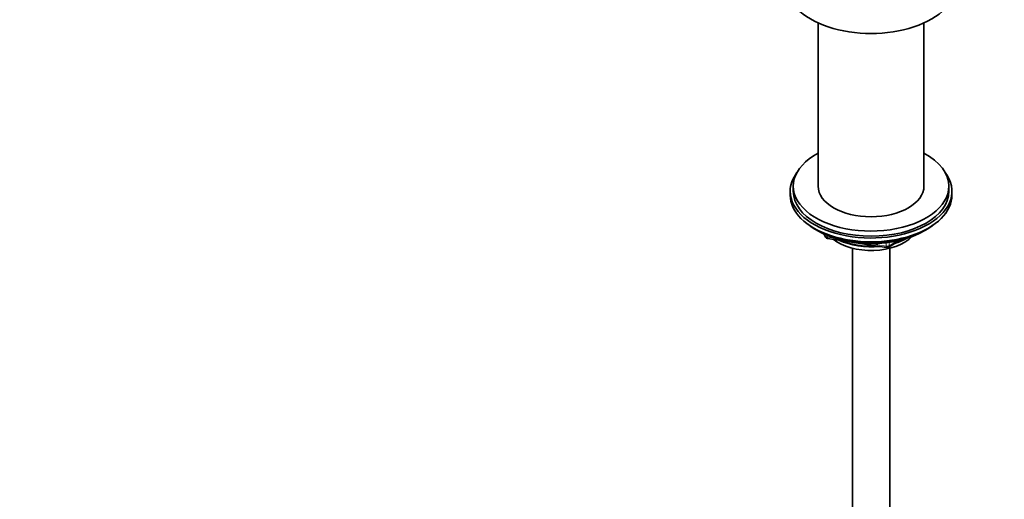
# Model space of a CAD drawing. Units: millimetres. Extents: x 0 to 2427, y 0 to 2741.
# Drawn here: x 316 to 633, y 813 to 967 of the extents above; entities that cross this region are included whole.
import ezdxf
from ezdxf import colors
from ezdxf.entities.mleader import LeaderData, LeaderLine
from ezdxf.math import Vec2, Vec3

# ---------------------------------------------------------------- set-up
doc = ezdxf.new("R2010")
doc.units = ezdxf.units.MM
doc.layers.add('DV5_Défaut', color=7, linetype='Continuous')
doc.layers.add('Défaut', color=7, linetype='Continuous')

# ---------------------------------------------------------------- blocks, each defined once
blk = doc.blocks.new('_DOT')
at = {"color": 0}
blk.add_line((0, 0), (-1, 0), dxfattribs=at)
at = {"color": 0, "const_width": 0.333}
blk.add_lwpolyline([(-0.1665, 0, 1), (0.1665, 0, 1)], format="xyb", close=True, dxfattribs=at)
blk = doc.blocks.new('SE4')
at = {"layer": 'DV5_Défaut', "color": 7, "linetype": 'Continuous', "lineweight": 35}
for p, q in [((573.01, 966.45), (573.01, 914.02)), ((607.01, 914.02), (607.01, 966.45)), ((564.01, 912.38), (564.01, 911.16)), ((565.01, 914.02), (565.01, 912.38)), ((615.01, 912.38), (615.01, 914.02)), ((616.01, 911.16), (616.01, 912.38)), ((572.34, 900.01), (572.94, 899.67)), ((574.83, 898.68), (575.23, 897.83)), ((607.09, 899.67), (607.69, 900.01)), ((575.98, 897.26), (594.94, 894.33)), ((595.6, 894.45), (599.5, 896.7)), ((584.01, 894.08), (584.01, 332.26)), ((596.01, 332.26), (596.01, 894.08))]:
    blk.add_line(p, q, dxfattribs=at)
at = {"layer": 'DV5_Défaut', "color": 7, "linetype": 'Continuous', "lineweight": 18}
for p, q in [((574.92, 898.64), (575.17, 898.1)), ((575.17, 898.1), (575.17, 898.53)), ((575.88, 898.22), (575.88, 897.69)), ((575.88, 897.69), (578.41, 897.3)), ((589.48, 895.59), (594.84, 894.76)), ((594.84, 894.76), (594.84, 895.86)), ((595.8, 894.91), (598.52, 896.48)), ((595.8, 895.99), (595.8, 894.91))]:
    blk.add_line(p, q, dxfattribs=at)
at = {"layer": 'DV5_Défaut', "color": 7, "linetype": 'Continuous', "lineweight": 35}
for centre, start, end in [((576.13, 898.25), 204.8961, 261.206), ((595.1, 895.31), 261.206, 300)]:
    blk.add_arc(centre, 1, start, end, dxfattribs=at)
for centre, major_axis, start_param, end_param in [((590.01, 978.93), (-27.5, 0), 0, 3.141593), ((590.01, 914.02), (25, 0), 2.318559, 6.283185), ((590.01, 914.02), (25, 0), 0, 0.823034), ((590.01, 912.38), (-26, 0), 5.870417, 6.283185), ((590.01, 912.38), (-26, 0), 0, 3.554361), ((590.01, 912.38), (25, 0), 3.141593, 6.283185), ((590.01, 914.02), (17, 0), 3.141593, 6.283185), ((590.01, 911.16), (-26, 0), 0, 3.141593), ((590.01, 910.22), (25, 0), 3.775682, 5.649096), ((590.01, 909.53), (24.15, 0), 3.926991, 5.497787), ((590.01, 902.02), (-15, 0), 0.62119, 2.635751), ((590.01, 903.81), (-16.09, 0), 0.87413, 1.743864), ((590.01, 904.55), (-17, 0), 0.936521, 1.681473), ((590.01, 903.81), (-16.09, 0), 2.064788, 2.356194), ((590.01, 904.55), (-17, 0), -4.21046, -3.991984)]:
    blk.add_ellipse(centre, major_axis=major_axis, ratio=0.57735, start_param=start_param, end_param=end_param, dxfattribs=at)
at = {"layer": 'DV5_Défaut', "color": 7, "linetype": 'Continuous', "lineweight": 18}
for centre, major_axis, ratio, start_param, end_param in [((576.13, 898.25), (-1, 0), 0.57735, 0.261799, 1.308997), ((576.13, 898.25), (0.907, 0.421), 0.788675, 2.790713, 3.141593), ((576.13, 898.25), (0.153, 0.988), 0.211325, 2.202711, 3.141593), ((595.1, 895.31), (-1, 0), 0.57735, 1.308997, 2.356194), ((595.1, 895.31), (0.153, 0.988), 0.211325, 2.202711, 3.141593), ((595.1, 895.31), (-0.5, 0.866), 0.57735, 3.141593, 3.926991)]:
    blk.add_ellipse(centre, major_axis=major_axis, ratio=ratio, start_param=start_param, end_param=end_param, dxfattribs=at)

msp = doc.modelspace()

# ---------------------------------------------------------------- block references
at = {"layer": 'Défaut'}
msp.add_blockref('SE4', (0, 0), dxfattribs=at)

# ---------------------------------------------------------------- leaders
at = {"layer": 'Défaut', "color": 7, "linetype": 'Continuous', "lineweight": 18}
ml = msp.add_multileader_mtext('Standard', dxfattribs=at)
ml.set_content('{\\pxsm0.9;\\fSolid Edge ISO|b1||i0||c0|p34;\\W1.;05/05/2021\\P}', color=256)
ml.set_leader_properties()
ml.set_arrow_properties(name='DOT')
ml.build(insert=Vec2(0, 0))
ml.multileader.update_dxf_attribs({"leader_type": 0, "dogleg_length": 0, "arrow_head_size": 12})
ctx = ml.context
ctx.base_point, ctx.char_height, ctx.arrow_head_size, ctx.landing_gap_size = Vec3(2339.89, 2719.74), 12, 12, 4.2
notes = []
notes.append((ctx, [(0, (0, 0, 0), (0, 0), (1, 0), 1, [])]))
ctx.mtext.insert = Vec3(2341.89, 2725.86)
for ctx, leaders in notes:
    for number, flags, end, landing, length, lines in leaders:
        leader = LeaderData()
        leader.index, (leader.has_last_leader_line, leader.has_dogleg_vector, leader.attachment_direction) = number, flags
        leader.last_leader_point, leader.dogleg_vector, leader.dogleg_length = Vec3(end), Vec3(landing), length
        for number, points, colour, breaks in lines:
            line = LeaderLine()
            line.index, line.vertices, line.color, line.breaks = number, Vec3.list(points), colors.encode_raw_color(colour), breaks
            leader.lines.append(line)
        ctx.leaders.append(leader)

doc.saveas('drawing.dxf')
